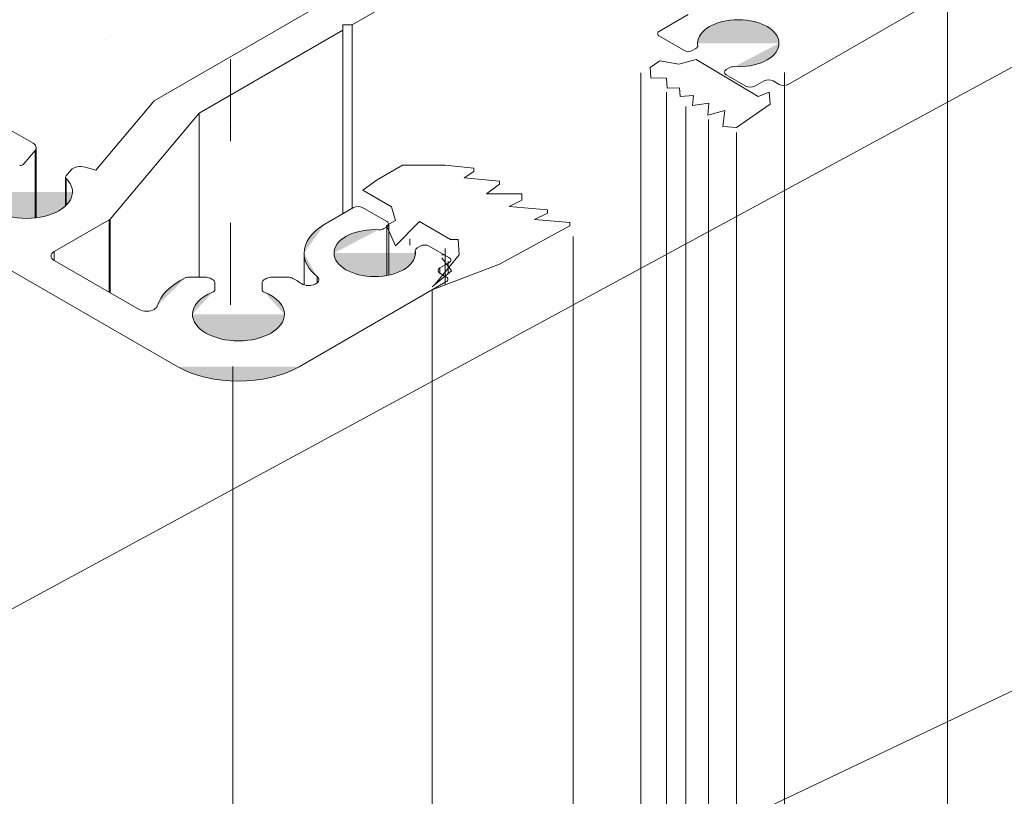
# Model space of a CAD drawing. Units: millimetres. Extents: x 9 to 172, y 50 to 248.
# Drawn here: x 57 to 66, y 186 to 193 of the extents above; entities that cross this region are included whole.
import ezdxf

# ---------------------------------------------------------------- set-up
doc = ezdxf.new("R2010")
doc.units = ezdxf.units.MM
doc.header["$MEASUREMENT"] = 0
doc.linetypes.add('AI-Linetype-14', pattern=[1.497288, 0.748644, -0.748644])
for name, color, linetype in [('Diagrams', 7, 'Continuous'), ('Pointers', 7, 'Continuous'), ('PRR', 7, 'Continuous')]:
    doc.layers.add(name, color=color, linetype=linetype)

# ---------------------------------------------------------------- blocks, each defined once
blk = doc.blocks.new('block 176')
at = {"layer": 'Diagrams', "color": 7, "lineweight": 9, "true_color": 0xffffff}
blk.add_lwpolyline([(60.4085, 190.5555), (60.3804, 190.5393)], dxfattribs=at)
blk = doc.blocks.new('block 179')
at = {"layer": 'Diagrams', "color": 7, "lineweight": 9, "true_color": 0xffffff}
blk.add_lwpolyline([(63.2348, 192.1873), (63.2067, 192.171)], dxfattribs=at)
blk = doc.blocks.new('block 185')
at = {"layer": 'Diagrams', "color": 7, "lineweight": 9, "true_color": 0xffffff}
blk.add_lwpolyline([(63.7746, 192.0351), (65.1183, 192.8108)], dxfattribs=at)
blk = doc.blocks.new('block 191')
at = {"layer": 'Diagrams', "color": 7, "lineweight": 9, "true_color": 0xffffff}
blk.add_lwpolyline([(58.9617, 190.2144), (58.9617, 190.1561)], dxfattribs=at)
blk = doc.blocks.new('block 192')
at = {"layer": 'Diagrams', "color": 7, "lineweight": 9, "true_color": 0xffffff}
blk.add_open_spline([(57.8375, 189.9765), (57.8758, 189.9544), (57.9378, 189.9544), (57.976, 189.9765), (57.9903, 189.9847), (57.9998, 189.9952), (58.0033, 190.0067)], degree=3, knots=[0, 0, 0, 0, 1, 1, 1, 2, 2, 2, 2], dxfattribs=at)
blk = doc.blocks.new('block 193')
at = {"layer": 'Diagrams', "color": 7, "lineweight": 9, "true_color": 0xffffff}
blk.add_lwpolyline([(57.8375, 189.9765), (57.0611, 190.4247)], dxfattribs=at)
blk = doc.blocks.new('block 195')
at = {"layer": 'Diagrams', "color": 7, "lineweight": 9, "true_color": 0xffffff}
blk.add_lwpolyline([(52.3741, 192.8108), (58.1921, 189.4518)], dxfattribs=at)
blk = doc.blocks.new('block 201')
at = {"layer": 'Diagrams', "color": 7, "lineweight": 9, "true_color": 0xffffff}
blk.add_lwpolyline([(59.702, 190.8514), (59.702, 192.5309)], dxfattribs=at)
blk = doc.blocks.new('block 204')
at = {"layer": 'Diagrams', "true_color": 0xfffeff}
h = blk.add_hatch(color=7, dxfattribs=at)
h.dxf.hatch_style = 2
edge = h.paths.add_edge_path()
edge.add_spline(control_points=[(59.3464, 190.4915), (59.3464, 190.4145), (59.3877, 190.3394), (59.4646, 190.2764)], knot_values=[0, 0, 0, 0, 0.352778, 0.352778, 0.352778, 0.352778], degree=3, periodic=0)
edge.add_line((59.4646, 190.2764), (59.3464, 190.4915))
at = {"layer": 'Diagrams', "color": 7, "lineweight": 9, "true_color": 0xffffff}
blk.add_open_spline([(59.3464, 190.4915), (59.3464, 190.4145), (59.3877, 190.3394), (59.4646, 190.2764)], degree=3, dxfattribs=at)
blk = doc.blocks.new('block 205')
at = {"layer": 'Diagrams', "true_color": 0xfffeff}
h = blk.add_hatch(color=7, dxfattribs=at)
h.dxf.hatch_style = 2
edge = h.paths.add_edge_path()
edge.add_spline(control_points=[(59.5358, 190.7554), (59.4145, 190.6854), (59.3464, 190.5905), (59.3464, 190.4915)], knot_values=[0, 0, 0, 0, 0.352778, 0.352778, 0.352778, 0.352778], degree=3, periodic=0)
edge.add_line((59.3464, 190.4915), (59.5358, 190.7554))
at = {"layer": 'Diagrams', "color": 7, "lineweight": 9, "true_color": 0xffffff}
blk.add_open_spline([(59.5358, 190.7554), (59.4145, 190.6854), (59.3464, 190.5905), (59.3464, 190.4915)], degree=3, dxfattribs=at)
blk = doc.blocks.new('block 206')
at = {"layer": 'Diagrams', "color": 7, "lineweight": 9, "true_color": 0xffffff}
blk.add_open_spline([(62.9472, 192.3872), (62.9472, 192.3883), (62.9471, 192.3894), (62.947, 192.3904)], degree=3, dxfattribs=at)
blk = doc.blocks.new('block 207')
at = {"layer": 'Diagrams', "color": 7, "lineweight": 9, "true_color": 0xffffff}
blk.add_open_spline([(62.93, 192.3632), (62.941, 192.3696), (62.9472, 192.3782), (62.9472, 192.3872)], degree=3, dxfattribs=at)
blk = doc.blocks.new('block 209')
at = {"layer": 'Diagrams', "color": 7, "lineweight": 9, "true_color": 0xffffff}
blk.add_lwpolyline([(60.1037, 190.7794), (59.8821, 190.9074)], dxfattribs=at)
blk = doc.blocks.new('block 210')
at = {"layer": 'Diagrams', "color": 7, "lineweight": 9, "true_color": 0xffffff}
blk.add_open_spline([(59.481, 190.2464), (59.481, 190.2572), (59.4753, 190.2677), (59.4646, 190.2764)], degree=3, dxfattribs=at)
blk = doc.blocks.new('block 211')
at = {"layer": 'Diagrams', "color": 7, "lineweight": 9, "true_color": 0xffffff}
blk.add_open_spline([(59.3221, 190.2129), (59.3542, 190.1909), (59.4111, 190.1882), (59.4491, 190.2067), (59.4694, 190.2166), (59.481, 190.2311), (59.481, 190.2464)], degree=3, knots=[0, 0, 0, 0, 1, 1, 1, 2, 2, 2, 2], dxfattribs=at)
blk = doc.blocks.new('block 215')
at = {"layer": 'Diagrams', "color": 7, "lineweight": 9, "true_color": 0xffffff}
blk.add_open_spline([(63.6915, 192.0351), (63.7144, 192.0218), (63.7517, 192.0218), (63.7746, 192.0351)], degree=3, dxfattribs=at)
blk = doc.blocks.new('block 216')
at = {"layer": 'Diagrams', "color": 7, "lineweight": 9, "true_color": 0xffffff}
blk.add_open_spline([(62.9453, 192.411), (62.9453, 192.4041), (62.9458, 192.3973), (62.947, 192.3904)], degree=3, dxfattribs=at)
blk = doc.blocks.new('block 217')
at = {"layer": 'Diagrams', "true_color": 0xfffeff}
h = blk.add_hatch(color=7, dxfattribs=at)
h.dxf.hatch_style = 2
edge = h.paths.add_edge_path()
edge.add_spline(control_points=[(63.6897, 192.411), (63.6897, 192.5296), (63.523, 192.6258), (63.3175, 192.6258), (63.1119, 192.6258), (62.9453, 192.5296), (62.9453, 192.411)], knot_values=[0, 0, 0, 0, 0.352778, 0.352778, 0.352778, 0.705556, 0.705556, 0.705556, 0.705556], degree=3, periodic=0)
edge.add_line((62.9453, 192.411), (63.6897, 192.411))
at = {"layer": 'Diagrams', "color": 7, "lineweight": 9, "true_color": 0xffffff}
blk.add_open_spline([(63.6897, 192.411), (63.6897, 192.5296), (63.523, 192.6258), (63.3175, 192.6258), (63.1119, 192.6258), (62.9453, 192.5296), (62.9453, 192.411)], degree=3, knots=[0, 0, 0, 0, 1, 1, 1, 2, 2, 2, 2], dxfattribs=at)
blk = doc.blocks.new('block 218')
at = {"layer": 'Diagrams', "true_color": 0xfffeff}
h = blk.add_hatch(color=7, dxfattribs=at)
h.dxf.hatch_style = 2
edge = h.paths.add_edge_path()
edge.add_spline(control_points=[(63.2819, 192.197), (63.4866, 192.1857), (63.6684, 192.2723), (63.688, 192.3904), (63.6891, 192.3973), (63.6897, 192.4041), (63.6897, 192.411)], knot_values=[0, 0, 0, 0, 0.352778, 0.352778, 0.352778, 0.705556, 0.705556, 0.705556, 0.705556], degree=3, periodic=0)
edge.add_line((63.6897, 192.411), (63.2819, 192.197))
at = {"layer": 'Diagrams', "color": 7, "lineweight": 9, "true_color": 0xffffff}
blk.add_open_spline([(63.2819, 192.197), (63.4866, 192.1857), (63.6684, 192.2723), (63.688, 192.3904), (63.6891, 192.3973), (63.6897, 192.4041), (63.6897, 192.411)], degree=3, knots=[0, 0, 0, 0, 1, 1, 1, 2, 2, 2, 2], dxfattribs=at)
blk = doc.blocks.new('block 219')
at = {"layer": 'Diagrams', "color": 7, "lineweight": 9, "true_color": 0xffffff}
blk.add_open_spline([(58.5307, 190.2144), (58.5307, 190.2457), (58.4869, 190.271), (58.4328, 190.271)], degree=3, dxfattribs=at)
blk = doc.blocks.new('block 224')
at = {"layer": 'Diagrams', "color": 7, "lineweight": 9, "true_color": 0xffffff}
blk.add_open_spline([(62.5799, 192.4989), (62.5799, 192.4899), (62.5861, 192.4813), (62.5972, 192.4749)], degree=3, dxfattribs=at)
blk = doc.blocks.new('block 225')
at = {"layer": 'Diagrams', "color": 7, "lineweight": 9, "true_color": 0xffffff}
blk.add_open_spline([(62.5972, 192.5229), (62.5861, 192.5166), (62.5799, 192.5079), (62.5799, 192.4989)], degree=3, dxfattribs=at)
blk = doc.blocks.new('block 233')
at = {"layer": 'Diagrams', "color": 7, "lineweight": 9, "true_color": 0xffffff}
blk.add_lwpolyline([(60.5886, 190.3556), (60.6717, 190.4035)], dxfattribs=at)
blk = doc.blocks.new('block 234')
at = {"layer": 'Diagrams', "color": 7, "lineweight": 9, "true_color": 0xffffff}
blk.add_lwpolyline([(62.8603, 192.6749), (62.5972, 192.5229)], dxfattribs=at)
blk = doc.blocks.new('block 237')
at = {"layer": 'Diagrams', "color": 7, "lineweight": 9, "true_color": 0xffffff}
blk.add_open_spline([(58.2911, 190.271), (58.2795, 190.271), (58.2683, 190.2686), (58.2595, 190.2643)], degree=3, dxfattribs=at)
blk = doc.blocks.new('block 243')
at = {"layer": 'Diagrams', "color": 7, "lineweight": 9, "true_color": 0xffffff}
blk.add_open_spline([(60.3651, 190.4915), (60.3651, 190.4984), (60.3646, 190.5052), (60.3634, 190.512)], degree=3, dxfattribs=at)
blk = doc.blocks.new('block 244')
at = {"layer": 'Diagrams', "true_color": 0xfffeff}
h = blk.add_hatch(color=7, dxfattribs=at)
h.dxf.hatch_style = 2
edge = h.paths.add_edge_path()
edge.add_spline(control_points=[(59.6207, 190.4915), (59.6207, 190.3728), (59.7873, 190.2766), (59.9929, 190.2766), (60.1985, 190.2766), (60.3651, 190.3728), (60.3651, 190.4915)], knot_values=[0, 0, 0, 0, 0.352778, 0.352778, 0.352778, 0.705556, 0.705556, 0.705556, 0.705556], degree=3, periodic=0)
edge.add_line((60.3651, 190.4915), (59.6207, 190.4915))
at = {"layer": 'Diagrams', "color": 7, "lineweight": 9, "true_color": 0xffffff}
blk.add_open_spline([(59.6207, 190.4915), (59.6207, 190.3728), (59.7873, 190.2766), (59.9929, 190.2766), (60.1985, 190.2766), (60.3651, 190.3728), (60.3651, 190.4915)], degree=3, knots=[0, 0, 0, 0, 1, 1, 1, 2, 2, 2, 2], dxfattribs=at)
blk = doc.blocks.new('block 245')
at = {"layer": 'Diagrams', "true_color": 0xfffeff}
h = blk.add_hatch(color=7, dxfattribs=at)
h.dxf.hatch_style = 2
edge = h.paths.add_edge_path()
edge.add_spline(control_points=[(60.0285, 190.7054), (59.8238, 190.7168), (59.642, 190.6302), (59.6224, 190.512), (59.6213, 190.5052), (59.6207, 190.4984), (59.6207, 190.4915)], knot_values=[0, 0, 0, 0, 0.352778, 0.352778, 0.352778, 0.705556, 0.705556, 0.705556, 0.705556], degree=3, periodic=0)
edge.add_line((59.6207, 190.4915), (60.0285, 190.7054))
at = {"layer": 'Diagrams', "color": 7, "lineweight": 9, "true_color": 0xffffff}
blk.add_open_spline([(60.0285, 190.7054), (59.8238, 190.7168), (59.642, 190.6302), (59.6224, 190.512), (59.6213, 190.5052), (59.6207, 190.4984), (59.6207, 190.4915)], degree=3, knots=[0, 0, 0, 0, 1, 1, 1, 2, 2, 2, 2], dxfattribs=at)
blk = doc.blocks.new('block 247')
at = {"layer": 'Diagrams', "color": 7, "lineweight": 9, "true_color": 0xffffff}
blk.add_open_spline([(62.8188, 192.347), (62.8417, 192.3337), (62.879, 192.3337), (62.9019, 192.347)], degree=3, dxfattribs=at)
blk = doc.blocks.new('block 252')
at = {"layer": 'Diagrams', "color": 7, "lineweight": 9, "true_color": 0xffffff}
blk.add_open_spline([(60.5886, 190.3556), (60.5775, 190.3492), (60.5714, 190.3406), (60.5714, 190.3316)], degree=3, dxfattribs=at)
blk = doc.blocks.new('block 253')
at = {"layer": 'Diagrams', "color": 7, "lineweight": 9, "true_color": 0xffffff}
blk.add_open_spline([(60.5714, 190.3316), (60.5714, 190.3226), (60.5775, 190.3139), (60.5886, 190.3076)], degree=3, dxfattribs=at)
blk = doc.blocks.new('block 254')
at = {"layer": 'Diagrams', "color": 7, "lineweight": 9, "true_color": 0xffffff}
blk.add_open_spline([(57.3452, 191.2778), (57.2965, 191.2914), (57.2379, 191.2797), (57.2143, 191.2516)], degree=3, dxfattribs=at)
blk = doc.blocks.new('block 255')
at = {"layer": 'Diagrams', "color": 7, "lineweight": 9, "true_color": 0xffffff}
blk.add_lwpolyline([(63.4699, 192.0191), (63.553, 192.0671)], dxfattribs=at)
blk = doc.blocks.new('block 272')
at = {"layer": 'Diagrams', "color": 7, "lineweight": 9, "true_color": 0xffffff}
blk.add_lwpolyline([(60.6717, 190.4515), (60.4916, 190.5555)], dxfattribs=at)
blk = doc.blocks.new('block 275')
at = {"layer": 'Diagrams', "color": 7, "lineweight": 9, "true_color": 0xffffff}
blk.add_open_spline([(57.1654, 191.1868), (57.1654, 191.1818), (57.1676, 191.1769), (57.1719, 191.1727)], degree=3, dxfattribs=at)
blk = doc.blocks.new('block 276')
at = {"layer": 'Diagrams', "color": 7, "lineweight": 9, "true_color": 0xffffff}
blk.add_open_spline([(57.1703, 191.1991), (57.1671, 191.1952), (57.1654, 191.191), (57.1654, 191.1868)], degree=3, dxfattribs=at)
blk = doc.blocks.new('block 277')
at = {"layer": 'Diagrams', "color": 7, "lineweight": 9, "true_color": 0xffffff}
blk.add_lwpolyline([(59.702, 192.5789), (59.7851, 192.5789)], dxfattribs=at)
blk = doc.blocks.new('block 278')
at = {"layer": 'Diagrams', "color": 7, "lineweight": 9, "true_color": 0xffffff}
blk.add_lwpolyline([(56.6129, 191.6432), (56.8675, 191.4962)], dxfattribs=at)
blk = doc.blocks.new('block 279')
at = {"layer": 'Diagrams', "color": 7, "lineweight": 9, "true_color": 0xffffff}
blk.add_open_spline([(59.0596, 190.271), (59.0055, 190.271), (58.9617, 190.2457), (58.9617, 190.2144)], degree=3, dxfattribs=at)
blk = doc.blocks.new('block 280')
at = {"layer": 'Diagrams', "color": 7, "lineweight": 9, "true_color": 0xffffff}
blk.add_open_spline([(60.3632, 190.5153), (60.3632, 190.5142), (60.3632, 190.5131), (60.3634, 190.512)], degree=3, dxfattribs=at)
blk = doc.blocks.new('block 281')
at = {"layer": 'Diagrams', "color": 7, "lineweight": 9, "true_color": 0xffffff}
blk.add_open_spline([(60.3804, 190.5393), (60.3694, 190.5329), (60.3632, 190.5243), (60.3632, 190.5153)], degree=3, dxfattribs=at)
blk = doc.blocks.new('block 282')
at = {"layer": 'Diagrams', "color": 7, "lineweight": 9, "true_color": 0xffffff}
blk.add_lwpolyline([(57.5735, 190.8028), (58.386, 191.7711)], dxfattribs=at)
blk = doc.blocks.new('block 287')
at = {"layer": 'Diagrams', "color": 7, "lineweight": 9, "true_color": 0xffffff}
blk.add_open_spline([(63.6361, 192.0671), (63.6131, 192.0803), (63.5759, 192.0803), (63.553, 192.0671)], degree=3, dxfattribs=at)
blk = doc.blocks.new('block 288')
at = {"layer": 'Diagrams', "color": 7, "lineweight": 9, "true_color": 0xffffff}
blk.add_open_spline([(56.7455, 191.2919), (56.7615, 191.2933), (56.7754, 191.2991), (56.7824, 191.3076)], degree=3, dxfattribs=at)
blk = doc.blocks.new('block 289')
at = {"layer": 'Diagrams', "color": 7, "lineweight": 9, "true_color": 0xffffff}
blk.add_open_spline([(59.8821, 190.9074), (59.8591, 190.9206), (59.8219, 190.9206), (59.799, 190.9074)], degree=3, dxfattribs=at)
blk = doc.blocks.new('block 290')
at = {"layer": 'Diagrams', "color": 7, "lineweight": 9, "true_color": 0xffffff}
blk.add_open_spline([(60.4916, 190.5555), (60.4686, 190.5687), (60.4314, 190.5687), (60.4085, 190.5555)], degree=3, dxfattribs=at)
blk = doc.blocks.new('block 291')
at = {"layer": 'Diagrams', "color": 7, "lineweight": 9, "true_color": 0xffffff}
blk.add_lwpolyline([(59.7851, 192.5789), (59.7851, 190.8994)], dxfattribs=at)
blk = doc.blocks.new('block 295')
at = {"layer": 'Diagrams', "color": 7, "lineweight": 9, "true_color": 0xffffff}
blk.add_lwpolyline([(58.386, 191.7711), (58.386, 190.271)], dxfattribs=at)
blk = doc.blocks.new('block 307')
at = {"layer": 'Diagrams', "color": 7, "lineweight": 9, "true_color": 0xffffff}
blk.add_open_spline([(63.2819, 192.197), (63.2645, 192.198), (63.2472, 192.1944), (63.2348, 192.1873)], degree=3, dxfattribs=at)
blk = doc.blocks.new('block 312')
at = {"layer": 'Diagrams', "color": 7, "lineweight": 9, "true_color": 0xffffff}
blk.add_open_spline([(60.0285, 190.7054), (60.0459, 190.7045), (60.0632, 190.7081), (60.0756, 190.7152)], degree=3, dxfattribs=at)
blk = doc.blocks.new('block 316')
at = {"layer": 'Diagrams', "color": 7, "lineweight": 9, "true_color": 0xffffff}
blk.add_lwpolyline([(60.644, 190.2756), (60.5886, 190.3076)], dxfattribs=at)
blk = doc.blocks.new('block 317')
at = {"layer": 'Diagrams', "color": 7, "lineweight": 9, "true_color": 0xffffff}
blk.add_lwpolyline([(58.5307, 190.1561), (58.5307, 190.2144)], dxfattribs=at)
blk = doc.blocks.new('block 322')
at = {"layer": 'Diagrams', "color": 7, "lineweight": 9, "true_color": 0xffffff}
blk.add_lwpolyline([(57.975, 191.8857), (60.9027, 193.576)], dxfattribs=at)
blk = doc.blocks.new('block 327')
at = {"layer": 'Diagrams', "color": 7, "lineweight": 9, "true_color": 0xffffff}
blk.add_open_spline([(58.9617, 190.1561), (58.9617, 190.1468), (58.9697, 190.138), (58.9831, 190.1327)], degree=3, dxfattribs=at)
blk = doc.blocks.new('block 335')
at = {"layer": 'Diagrams', "color": 7, "lineweight": 9, "true_color": 0xffffff}
blk.add_open_spline([(59.3221, 190.2129), (59.2949, 190.2314), (59.2651, 190.2486), (59.2329, 190.2643)], degree=3, dxfattribs=at)
blk = doc.blocks.new('block 336')
at = {"layer": 'Diagrams', "color": 7, "lineweight": 9, "true_color": 0xffffff}
blk.add_open_spline([(57.2281, 191.0514), (57.2281, 191.0939), (57.2087, 191.1358), (57.1719, 191.1727)], degree=3, dxfattribs=at)
blk = doc.blocks.new('block 337')
at = {"layer": 'Diagrams', "true_color": 0xfffeff}
h = blk.add_hatch(color=7, dxfattribs=at)
h.dxf.hatch_style = 2
edge = h.paths.add_edge_path()
edge.add_spline(control_points=[(56.3857, 191.0514), (56.3857, 190.917), (56.5743, 190.8082), (56.8069, 190.8082), (57.0395, 190.8082), (57.2281, 190.917), (57.2281, 191.0514)], knot_values=[0, 0, 0, 0, 0.352778, 0.352778, 0.352778, 0.705556, 0.705556, 0.705556, 0.705556], degree=3, periodic=0)
edge.add_line((57.2281, 191.0514), (56.3857, 191.0514))
at = {"layer": 'Diagrams', "color": 7, "lineweight": 9, "true_color": 0xffffff}
blk.add_open_spline([(56.3857, 191.0514), (56.3857, 190.917), (56.5743, 190.8082), (56.8069, 190.8082), (57.0395, 190.8082), (57.2281, 190.917), (57.2281, 191.0514)], degree=3, knots=[0, 0, 0, 0, 1, 1, 1, 2, 2, 2, 2], dxfattribs=at)
blk = doc.blocks.new('block 339')
at = {"layer": 'Diagrams', "color": 7, "lineweight": 9, "true_color": 0xffffff}
blk.add_open_spline([(63.1894, 192.147), (63.1894, 192.138), (63.1956, 192.1294), (63.2067, 192.123)], degree=3, dxfattribs=at)
blk = doc.blocks.new('block 340')
at = {"layer": 'Diagrams', "color": 7, "lineweight": 9, "true_color": 0xffffff}
blk.add_open_spline([(63.2067, 192.171), (63.1956, 192.1647), (63.1894, 192.156), (63.1894, 192.147)], degree=3, dxfattribs=at)
blk = doc.blocks.new('block 343')
at = {"layer": 'Diagrams', "true_color": 0xfffeff}
h = blk.add_hatch(color=7, dxfattribs=at)
h.dxf.hatch_style = 2
edge = h.paths.add_edge_path()
edge.add_spline(control_points=[(59.1674, 189.9317), (59.1674, 190.0122), (59.0984, 190.0875), (58.9831, 190.1327)], knot_values=[0, 0, 0, 0, 0.352778, 0.352778, 0.352778, 0.352778], degree=3, periodic=0)
edge.add_line((58.9831, 190.1327), (59.1674, 189.9317))
at = {"layer": 'Diagrams', "color": 7, "lineweight": 9, "true_color": 0xffffff}
blk.add_open_spline([(59.1674, 189.9317), (59.1674, 190.0122), (59.0984, 190.0875), (58.9831, 190.1327)], degree=3, dxfattribs=at)
blk = doc.blocks.new('block 344')
at = {"layer": 'Diagrams', "true_color": 0xfffeff}
h = blk.add_hatch(color=7, dxfattribs=at)
h.dxf.hatch_style = 2
edge = h.paths.add_edge_path()
edge.add_spline(control_points=[(58.325, 189.9317), (58.325, 189.7974), (58.5136, 189.6885), (58.7462, 189.6885), (58.9788, 189.6885), (59.1674, 189.7974), (59.1674, 189.9317)], knot_values=[0, 0, 0, 0, 0.352778, 0.352778, 0.352778, 0.705556, 0.705556, 0.705556, 0.705556], degree=3, periodic=0)
edge.add_line((59.1674, 189.9317), (58.325, 189.9317))
at = {"layer": 'Diagrams', "color": 7, "lineweight": 9, "true_color": 0xffffff}
blk.add_open_spline([(58.325, 189.9317), (58.325, 189.7974), (58.5136, 189.6885), (58.7462, 189.6885), (58.9788, 189.6885), (59.1674, 189.7974), (59.1674, 189.9317)], degree=3, knots=[0, 0, 0, 0, 1, 1, 1, 2, 2, 2, 2], dxfattribs=at)
blk = doc.blocks.new('block 345')
at = {"layer": 'Diagrams', "true_color": 0xfffeff}
h = blk.add_hatch(color=7, dxfattribs=at)
h.dxf.hatch_style = 2
edge = h.paths.add_edge_path()
edge.add_spline(control_points=[(58.5093, 190.1327), (58.394, 190.0875), (58.325, 190.0122), (58.325, 189.9317)], knot_values=[0, 0, 0, 0, 0.352778, 0.352778, 0.352778, 0.352778], degree=3, periodic=0)
edge.add_line((58.325, 189.9317), (58.5093, 190.1327))
at = {"layer": 'Diagrams', "color": 7, "lineweight": 9, "true_color": 0xffffff}
blk.add_open_spline([(58.5093, 190.1327), (58.394, 190.0875), (58.325, 190.0122), (58.325, 189.9317)], degree=3, dxfattribs=at)
blk = doc.blocks.new('block 352')
at = {"layer": 'Diagrams', "color": 7, "lineweight": 9, "true_color": 0xffffff}
blk.add_lwpolyline([(63.2067, 192.123), (63.3867, 192.0191)], dxfattribs=at)
blk = doc.blocks.new('block 361')
at = {"layer": 'Diagrams', "color": 7, "lineweight": 9, "true_color": 0xffffff}
blk.add_lwpolyline([(57.0611, 190.5047), (57.5641, 190.7951)], dxfattribs=at)
blk = doc.blocks.new('block 364')
at = {"layer": 'Diagrams', "color": 7, "lineweight": 9, "true_color": 0xffffff}
blk.add_lwpolyline([(62.5972, 192.4749), (62.8188, 192.347)], dxfattribs=at)
blk = doc.blocks.new('block 367')
at = {"layer": 'Diagrams', "color": 7, "lineweight": 9, "true_color": 0xffffff}
blk.add_open_spline([(60.6612, 190.2516), (60.6612, 190.2606), (60.655, 190.2692), (60.644, 190.2756)], degree=3, dxfattribs=at)
blk = doc.blocks.new('block 368')
at = {"layer": 'Diagrams', "color": 7, "lineweight": 9, "true_color": 0xffffff}
blk.add_open_spline([(60.644, 190.2276), (60.655, 190.234), (60.6612, 190.2426), (60.6612, 190.2516)], degree=3, dxfattribs=at)
blk = doc.blocks.new('block 370')
at = {"layer": 'Diagrams', "color": 7, "lineweight": 9, "true_color": 0xffffff}
blk.add_lwpolyline([(56.8864, 191.4315), (56.7824, 191.3076)], dxfattribs=at)
blk = doc.blocks.new('block 382')
at = {"layer": 'Diagrams', "color": 7, "lineweight": 9, "true_color": 0xffffff}
blk.add_lwpolyline([(59.799, 190.9074), (59.5358, 190.7554)], dxfattribs=at)
blk = doc.blocks.new('block 383')
at = {"layer": 'Diagrams', "color": 7, "lineweight": 9, "true_color": 0xffffff}
blk.add_lwpolyline([(57.3452, 191.2778), (57.4422, 191.2507)], dxfattribs=at)
blk = doc.blocks.new('block 385')
at = {"layer": 'Diagrams', "color": 7, "lineweight": 9, "true_color": 0xffffff}
blk.add_lwpolyline([(59.702, 192.5309), (59.702, 192.5789)], dxfattribs=at)
blk = doc.blocks.new('block 387')
at = {"layer": 'Diagrams', "color": 7, "lineweight": 9, "true_color": 0xffffff}
blk.add_lwpolyline([(58.4328, 190.271), (58.2911, 190.271)], dxfattribs=at)
blk = doc.blocks.new('block 390')
at = {"layer": 'Diagrams', "color": 7, "lineweight": 9, "true_color": 0xffffff}
blk.add_lwpolyline([(62.9019, 192.347), (62.93, 192.3632)], dxfattribs=at)
blk = doc.blocks.new('block 395')
at = {"layer": 'Diagrams', "color": 7, "lineweight": 9, "true_color": 0xffffff}
blk.add_open_spline([(58.5093, 190.1327), (58.5227, 190.138), (58.5307, 190.1468), (58.5307, 190.1561)], degree=3, dxfattribs=at)
blk = doc.blocks.new('block 399')
at = {"layer": 'Diagrams', "color": 7, "lineweight": 9, "true_color": 0xffffff}
blk.add_open_spline([(57.0611, 190.5047), (57.0427, 190.4941), (57.0324, 190.4797), (57.0324, 190.4647)], degree=3, dxfattribs=at)
blk = doc.blocks.new('block 400')
at = {"layer": 'Diagrams', "color": 7, "lineweight": 9, "true_color": 0xffffff}
blk.add_open_spline([(57.0324, 190.4647), (57.0324, 190.4497), (57.0427, 190.4353), (57.0611, 190.4247)], degree=3, dxfattribs=at)
blk = doc.blocks.new('block 401')
at = {"layer": 'Diagrams', "color": 7, "lineweight": 9, "true_color": 0xffffff}
blk.add_open_spline([(57.5641, 190.7951), (57.5679, 190.7973), (57.5711, 190.7999), (57.5735, 190.8028)], degree=3, dxfattribs=at)
blk = doc.blocks.new('block 402')
at = {"layer": 'Diagrams', "color": 7, "lineweight": 9, "true_color": 0xffffff}
blk.add_lwpolyline([(57.4422, 191.2507), (57.975, 191.8857)], dxfattribs=at)
blk = doc.blocks.new('block 403')
at = {"layer": 'Diagrams', "color": 7, "lineweight": 9, "true_color": 0xffffff}
blk.add_lwpolyline([(59.7851, 192.5789), (61.1011, 193.3387)], dxfattribs=at)
blk = doc.blocks.new('block 405')
at = {"layer": 'Diagrams', "color": 7, "lineweight": 9, "true_color": 0xffffff}
blk.add_lwpolyline([(57.1703, 191.1991), (57.2143, 191.2516)], dxfattribs=at)
blk = doc.blocks.new('block 408')
at = {"layer": 'Diagrams', "color": 7, "lineweight": 9, "true_color": 0xffffff}
blk.add_open_spline([(59.2329, 190.2643), (59.2241, 190.2686), (59.2129, 190.271), (59.2013, 190.271)], degree=3, dxfattribs=at)
blk = doc.blocks.new('block 413')
at = {"layer": 'Diagrams', "color": 7, "lineweight": 9, "true_color": 0xffffff}
blk.add_open_spline([(60.1209, 190.7554), (60.1209, 190.7644), (60.1148, 190.7731), (60.1037, 190.7794)], degree=3, dxfattribs=at)
blk = doc.blocks.new('block 414')
at = {"layer": 'Diagrams', "color": 7, "lineweight": 9, "true_color": 0xffffff}
blk.add_open_spline([(60.1037, 190.7314), (60.1148, 190.7378), (60.1209, 190.7464), (60.1209, 190.7554)], degree=3, dxfattribs=at)
blk = doc.blocks.new('block 420')
at = {"layer": 'Diagrams', "true_color": 0xfffeff}
h = blk.add_hatch(color=7, dxfattribs=at)
h.dxf.hatch_style = 2
edge = h.paths.add_edge_path()
edge.add_spline(control_points=[(58.1921, 189.4518), (58.4981, 189.2751), (58.9943, 189.2751), (59.3003, 189.4518)], knot_values=[0, 0, 0, 0, 0.352778, 0.352778, 0.352778, 0.352778], degree=3, periodic=0)
edge.add_line((59.3003, 189.4518), (58.1921, 189.4518))
at = {"layer": 'Diagrams', "color": 7, "lineweight": 9, "true_color": 0xffffff}
blk.add_open_spline([(58.1921, 189.4518), (58.4981, 189.2751), (58.9943, 189.2751), (59.3003, 189.4518)], degree=3, dxfattribs=at)
blk = doc.blocks.new('block 425')
at = {"layer": 'Diagrams', "color": 7, "lineweight": 9, "true_color": 0xffffff}
blk.add_lwpolyline([(59.2013, 190.271), (59.0596, 190.271)], dxfattribs=at)
blk = doc.blocks.new('block 439')
at = {"layer": 'Diagrams', "color": 7, "lineweight": 9, "true_color": 0xffffff}
blk.add_lwpolyline([(63.6361, 192.0671), (63.6915, 192.0351)], dxfattribs=at)
blk = doc.blocks.new('block 441')
at = {"layer": 'Diagrams', "color": 7, "lineweight": 9, "true_color": 0xffffff}
blk.add_lwpolyline([(60.0756, 190.7152), (60.1037, 190.7314)], dxfattribs=at)
blk = doc.blocks.new('block 442')
at = {"layer": 'Diagrams', "color": 7, "lineweight": 9, "true_color": 0xffffff}
blk.add_open_spline([(63.3867, 192.0191), (63.4097, 192.0058), (63.4469, 192.0058), (63.4699, 192.0191)], degree=3, dxfattribs=at)
blk = doc.blocks.new('block 443')
at = {"layer": 'Diagrams', "color": 7, "lineweight": 9, "true_color": 0xffffff}
blk.add_lwpolyline([(59.3003, 189.4518), (60.644, 190.2276)], dxfattribs=at)
blk = doc.blocks.new('block 445')
at = {"layer": 'Diagrams', "true_color": 0xfffeff}
h = blk.add_hatch(color=7, dxfattribs=at)
h.dxf.hatch_style = 2
edge = h.paths.add_edge_path()
edge.add_spline(control_points=[(58.2595, 190.2643), (58.1244, 190.1984), (58.0337, 190.1073), (58.0033, 190.0067)], knot_values=[0, 0, 0, 0, 0.352778, 0.352778, 0.352778, 0.352778], degree=3, periodic=0)
edge.add_line((58.0033, 190.0067), (58.2595, 190.2643))
at = {"layer": 'Diagrams', "color": 7, "lineweight": 9, "true_color": 0xffffff}
blk.add_open_spline([(58.2595, 190.2643), (58.1244, 190.1984), (58.0337, 190.1073), (58.0033, 190.0067)], degree=3, dxfattribs=at)
blk = doc.blocks.new('block 453')
at = {"layer": 'Diagrams', "color": 7, "lineweight": 9, "true_color": 0xffffff}
blk.add_lwpolyline([(58.386, 191.7711), (59.702, 192.5309)], dxfattribs=at)
blk = doc.blocks.new('block 454')
at = {"layer": 'Diagrams', "color": 7, "lineweight": 9, "true_color": 0xffffff}
blk.add_open_spline([(60.6889, 190.4275), (60.6889, 190.4365), (60.6827, 190.4452), (60.6717, 190.4515)], degree=3, dxfattribs=at)
blk = doc.blocks.new('block 455')
at = {"layer": 'Diagrams', "color": 7, "lineweight": 9, "true_color": 0xffffff}
blk.add_open_spline([(60.6717, 190.4035), (60.6827, 190.4099), (60.6889, 190.4185), (60.6889, 190.4275)], degree=3, dxfattribs=at)
blk = doc.blocks.new('block 465')
at = {"layer": 'Diagrams', "color": 7, "lineweight": 9, "true_color": 0xffffff}
blk.add_open_spline([(56.8962, 191.4562), (56.8962, 191.4712), (56.8859, 191.4856), (56.8675, 191.4962)], degree=3, dxfattribs=at)
blk = doc.blocks.new('block 466')
at = {"layer": 'Diagrams', "color": 7, "lineweight": 9, "true_color": 0xffffff}
blk.add_open_spline([(56.8864, 191.4315), (56.8929, 191.4392), (56.8962, 191.4477), (56.8962, 191.4562)], degree=3, dxfattribs=at)
blk = doc.blocks.new('block 477')
at = {"layer": 'Diagrams', "color": 7, "lineweight": 9, "true_color": 0xffffff}
blk.add_lwpolyline([(57.1654, 191.1868), (57.1654, 190.9237)], dxfattribs=at)
blk = doc.blocks.new('block 478')
at = {"layer": 'Diagrams', "color": 7, "lineweight": 9, "true_color": 0xffffff}
blk.add_lwpolyline([(59.3464, 190.4915), (59.3464, 190.2012)], dxfattribs=at)
blk = doc.blocks.new('block 479')
at = {"layer": 'Diagrams', "color": 7, "lineweight": 9, "true_color": 0xffffff}
blk.add_lwpolyline([(60.1209, 190.7554), (60.1209, 190.2897)], dxfattribs=at)
blk = doc.blocks.new('block 485')
at = {"layer": 'Diagrams', "color": 7, "lineweight": 9, "true_color": 0xffffff}
blk.add_lwpolyline([(56.8962, 191.4562), (56.8962, 190.8137)], dxfattribs=at)
blk = doc.blocks.new('block 488')
at = {"layer": 'Diagrams', "color": 7, "lineweight": 9, "true_color": 0xffffff}
blk.add_lwpolyline([(60.3632, 190.5153), (60.3632, 190.4694)], dxfattribs=at)
blk = doc.blocks.new('block 493')
at = {"layer": 'Diagrams', "color": 7, "lineweight": 9, "true_color": 0xffffff}
blk.add_lwpolyline([(60.1037, 190.7314), (60.1037, 190.2864)], dxfattribs=at)
blk = doc.blocks.new('block 494')
at = {"layer": 'Diagrams', "color": 7, "lineweight": 9, "true_color": 0xffffff}
blk.add_lwpolyline([(57.5641, 190.7951), (57.5641, 190.1343)], dxfattribs=at)
blk = doc.blocks.new('block 495')
at = {"layer": 'Diagrams', "color": 7, "lineweight": 9, "true_color": 0xffffff}
blk.add_lwpolyline([(60.3634, 190.471), (60.3634, 190.512)], dxfattribs=at)
blk = doc.blocks.new('block 497')
at = {"layer": 'Diagrams', "color": 7, "lineweight": 9, "true_color": 0xffffff}
blk.add_lwpolyline([(56.8864, 191.4315), (56.8864, 190.8126)], dxfattribs=at)
blk = doc.blocks.new('block 498')
at = {"layer": 'Diagrams', "color": 7, "lineweight": 9, "true_color": 0xffffff}
blk.add_lwpolyline([(59.4646, 190.2764), (59.4646, 190.2165)], dxfattribs=at)
blk = doc.blocks.new('block 500')
at = {"layer": 'Diagrams', "color": 7, "lineweight": 9, "true_color": 0xffffff}
blk.add_lwpolyline([(57.1719, 190.93), (57.1719, 191.1727)], dxfattribs=at)
blk = doc.blocks.new('block 517')
at = {"layer": 'Diagrams', "color": 7, "lineweight": 9, "true_color": 0xffffff}
blk.add_lwpolyline([(57.0611, 190.4247), (57.0611, 190.5047)], dxfattribs=at)
blk = doc.blocks.new('block 520')
at = {"layer": 'Diagrams', "color": 7, "lineweight": 9, "true_color": 0xffffff}
blk.add_lwpolyline([(60.5886, 190.3076), (60.5886, 190.3556)], dxfattribs=at)
blk = doc.blocks.new('block 524')
at = {"layer": 'Diagrams', "color": 7, "lineweight": 9, "true_color": 0xffffff}
blk.add_lwpolyline([(57.5735, 190.1289), (57.5735, 190.8028)], dxfattribs=at)
blk = doc.blocks.new('block 175')
at = {"layer": 'Diagrams'}
for name in ['block 322', 'block 403', 'block 195', 'block 185', 'block 234', 'block 217', 'block 453', 'block 277', 'block 385', 'block 201', 'block 291', 'block 225', 'block 224', 'block 364', 'block 390', 'block 207', 'block 216', 'block 206', 'block 218', 'block 247', 'block 340', 'block 179', 'block 307', 'block 339', 'block 352', 'block 287', 'block 442', 'block 255', 'block 439', 'block 215', 'block 402', 'block 282', 'block 295', 'block 278', 'block 465', 'block 466', 'block 485', 'block 370', 'block 497', 'block 288', 'block 254', 'block 383', 'block 276', 'block 275', 'block 477', 'block 405', 'block 336', 'block 500', 'block 337', 'block 382', 'block 289', 'block 209', 'block 361', 'block 401', 'block 494', 'block 524', 'block 205', 'block 441', 'block 413', 'block 414', 'block 493', 'block 479', 'block 245', 'block 312', 'block 176', 'block 290', 'block 272', 'block 399', 'block 400', 'block 517', 'block 204', 'block 478', 'block 244', 'block 281', 'block 280', 'block 488', 'block 243', 'block 495', 'block 193', 'block 233', 'block 454', 'block 455', 'block 210', 'block 498', 'block 252', 'block 253', 'block 520', 'block 316', 'block 445', 'block 237', 'block 387', 'block 219', 'block 317', 'block 279', 'block 191', 'block 425', 'block 408', 'block 335', 'block 443', 'block 211', 'block 367', 'block 368', 'block 345', 'block 395', 'block 327', 'block 343', 'block 192', 'block 344', 'block 420']:
    blk.add_blockref(name, (0, 0), dxfattribs=at)
blk = doc.blocks.new('block 150')
at = {"layer": 'Diagrams'}
blk.add_blockref('block 175', (0, 0), dxfattribs=at)
blk = doc.blocks.new('block 149')
at = {"layer": 'Diagrams', "color": 250, "linetype": 'AI-Linetype-14', "lineweight": 5, "true_color": 0x231f20}
blk.add_lwpolyline([(58.6738, 190.0183), (58.6738, 216.5402)], dxfattribs=at)
at = {"layer": 'Diagrams', "color": 250, "lineweight": 9, "true_color": 0x231f20}
for points in [[(65.2321, 179.1249), (65.2321, 192.8872), (65.2321, 192.8943), (65.2321, 192.9613), (65.2321, 192.9684), (65.2321, 193.2576)], [(57.5359, 192.4491), (57.5359, 192.4491)], [(63.6094, 191.854), (63.3009, 191.6402), (63.1765, 191.65), (63.1951, 191.7944), (63.0387, 191.7527), (63.0494, 191.8631), (62.8973, 191.8414), (62.9078, 191.9322), (62.7846, 191.9227), (62.7814, 192.0033), (62.668, 191.9996), (62.6601, 192.0917), (62.5168, 192.0945), (62.5109, 192.1906), (62.5986, 192.2492), (62.7741, 192.2199), (62.9328, 192.2615), (63.4996, 191.9226), (63.6013, 191.9639), (63.6054, 191.8974), (63.6094, 191.854)], [(62.4276, 180.7442), (62.4276, 192.1393)], [(63.7399, 179.9857), (63.7399, 192.0229), (63.7399, 192.0265), (63.7399, 192.1429)], [(58.6805, 191.6425), (58.6805, 191.6425)], [(63.3586, 191.6325), (63.3586, 191.6325)], [(63.3024, 180.2397), (63.3024, 191.5961)], [(60.5183, 190.1554), (61.133, 190.3897), (61.7773, 190.7409), (61.7773, 190.7702), (61.4552, 190.7995), (61.5725, 190.858), (61.5725, 190.8875), (61.2209, 190.9168), (61.3382, 190.9753), (61.3382, 191.0337), (61.0161, 191.0337), (61.133, 191.1218), (61.133, 191.1509), (60.8111, 191.1803), (60.8991, 191.2389), (60.8991, 191.268), (60.6356, 191.2973), (60.2478, 191.2973), (60.0142, 191.1624), (59.884, 191.0656), (60.1445, 190.9152), (60.1817, 190.79), (60.0999, 190.7428), (60.1817, 190.5574), (60.4022, 190.779), (60.6862, 190.615), (60.755, 190.615), (60.7663, 190.4763), (60.5463, 190.2069)], [(61.8067, 181.104), (61.8067, 190.6436)], [(60.3136, 190.6212), (60.3136, 190.5626)], [(60.3136, 190.5626), (60.3136, 190.6212)], [(60.6356, 190.5333), (60.6356, 190.2002)], [(60.606, 190.447), (60.6941, 190.3299), (60.5183, 190.1835)], [(60.519, 181.8448), (60.519, 190.1567)], [(58.6952, 182.8996), (58.6952, 189.3171), (58.6952, 189.3242), (58.6952, 189.4512), (58.6952, 189.4547)]]:
    blk.add_lwpolyline(points, dxfattribs=at)
at = {"layer": 'Diagrams', "lineweight": 0}
for points in [[(62.6604, 180.6101), (62.6604, 191.963)], [(62.8368, 180.5078), (62.8368, 191.8324)], [(63.0449, 180.3878), (63.0449, 191.7125)], [(60.606, 190.4763), (60.6356, 190.4763)], [(60.6356, 190.4763), (60.6356, 190.5054)], [(60.6649, 190.4177), (60.6649, 190.3006)]]:
    blk.add_lwpolyline(points, dxfattribs=at)
at = {"layer": 'Diagrams'}
blk.add_blockref('block 150', (0, 0), dxfattribs=at)
blk = doc.blocks.new('block 2')
at = {"layer": 'Diagrams'}
blk.add_blockref('block 149', (0, 0), dxfattribs=at)
blk = doc.blocks.new('block 660')
at = {"layer": 'PRR', "true_color": 0xfffeff}
h = blk.add_hatch(color=7, dxfattribs=at)
h.dxf.hatch_style = 2
edge = h.paths.add_edge_path()
edge.add_spline(control_points=[(80.4093, 158.8633), (80.4093, 158.8633), (9.0477, 200.0696), (9.0477, 200.0696), (9.0089, 200.0907), (8.9842, 200.1436), (8.9842, 200.2107), (8.9842, 200.2107), (8.9842, 202.7471), (8.9842, 202.7471), (8.9842, 202.7471), (8.9849, 202.7483), (8.9849, 202.7483), (8.9849, 202.8885), (9.0833, 203.0589), (9.2046, 203.1289), (9.2046, 203.1289), (16.2365, 207.1888), (16.2365, 207.1888), (16.2948, 207.2224), (16.3506, 207.2279), (16.3919, 207.2042), (16.3919, 207.2042), (16.3926, 207.2027), (16.3926, 207.2027), (16.3926, 207.2027), (87.7224, 166.0106), (87.7224, 166.0106), (87.7224, 166.0106), (87.7506, 165.9965), (87.7506, 165.9965), (87.7506, 165.9965), (87.7224, 166.0106), (87.7224, 166.0106), (87.6871, 166.0177), (87.6413, 166.0106), (87.5954, 165.9824), (87.5954, 165.9824), (83.8771, 163.834), (83.8771, 163.834), (83.8771, 163.834), (80.5645, 161.9219), (80.5645, 161.9219), (80.5645, 161.9219), (80.5641, 161.9225), (80.5641, 161.9225), (80.4428, 161.8525), (80.3444, 161.682), (80.3444, 161.5419), (80.3444, 161.5419), (80.3444, 159.0045), (80.3444, 159.0045), (80.3444, 158.9372), (80.3676, 158.8861), (80.4088, 158.8623), (80.4088, 158.8623), (80.4093, 158.8633), (80.4093, 158.8633)], knot_values=[0, 0, 0, 0, 1, 1, 1, 2, 2, 2, 3, 3, 3, 4, 4, 4, 5, 5, 5, 6, 6, 6, 7, 7, 7, 8, 8, 8, 9, 9, 9, 10, 10, 10, 11, 11, 11, 12, 12, 12, 13, 13, 13, 14, 14, 14, 15, 15, 15, 16, 16, 16, 17, 17, 17, 18, 18, 18, 19, 19, 19, 19], degree=3, periodic=1)
at = {"layer": 'PRR', "color": 7, "lineweight": 9, "true_color": 0xffffff}
blk.add_open_spline([(80.4093, 158.8633), (80.4093, 158.8633), (9.0477, 200.0696), (9.0477, 200.0696), (9.0089, 200.0907), (8.9842, 200.1436), (8.9842, 200.2107), (8.9842, 200.2107), (8.9842, 202.7471), (8.9842, 202.7471), (8.9842, 202.7471), (8.9849, 202.7483), (8.9849, 202.7483), (8.9849, 202.8885), (9.0833, 203.0589), (9.2046, 203.1289), (9.2046, 203.1289), (16.2365, 207.1888), (16.2365, 207.1888), (16.2948, 207.2224), (16.3506, 207.2279), (16.3919, 207.2042), (16.3919, 207.2042), (16.3926, 207.2027), (16.3926, 207.2027), (16.3926, 207.2027), (87.7224, 166.0106), (87.7224, 166.0106), (87.7224, 166.0106), (87.7506, 165.9965), (87.7506, 165.9965), (87.7506, 165.9965), (87.7224, 166.0106), (87.7224, 166.0106), (87.6871, 166.0177), (87.6413, 166.0106), (87.5954, 165.9824), (87.5954, 165.9824), (83.8771, 163.834), (83.8771, 163.834), (83.8771, 163.834), (80.5645, 161.9219), (80.5645, 161.9219), (80.5645, 161.9219), (80.5641, 161.9225), (80.5641, 161.9225), (80.4428, 161.8525), (80.3444, 161.682), (80.3444, 161.5419), (80.3444, 161.5419), (80.3444, 159.0045), (80.3444, 159.0045), (80.3444, 158.9372), (80.3676, 158.8861), (80.4088, 158.8623), (80.4088, 158.8623), (80.4093, 158.8633), (80.4093, 158.8633)], degree=3, knots=[0, 0, 0, 0, 1, 1, 1, 2, 2, 2, 3, 3, 3, 4, 4, 4, 5, 5, 5, 6, 6, 6, 7, 7, 7, 8, 8, 8, 9, 9, 9, 10, 10, 10, 11, 11, 11, 12, 12, 12, 13, 13, 13, 14, 14, 14, 15, 15, 15, 16, 16, 16, 17, 17, 17, 18, 18, 18, 19, 19, 19, 19], dxfattribs=at)
blk = doc.blocks.new('block 678')
at = {"layer": 'Pointers', "color": 22, "lineweight": 9, "true_color": 0xb72e2e}
blk.add_lwpolyline([(105.9666, 213.9464), (53.8979, 185.734)], dxfattribs=at)
blk = doc.blocks.new('block 679')
at = {"layer": 'Pointers', "color": 22, "lineweight": 9, "true_color": 0xb72e2e}
blk.add_lwpolyline([(105.9666, 205.5809), (45.7426, 176.9356)], dxfattribs=at)

msp = doc.modelspace()

# ---------------------------------------------------------------- block references
at = {"layer": 'Diagrams'}
msp.add_blockref('block 2', (0, 0), dxfattribs=at)
at = {"layer": 'Pointers'}
for name in ['block 678', 'block 679']:
    msp.add_blockref(name, (0, 0), dxfattribs=at)
at = {"layer": 'PRR'}
msp.add_blockref('block 660', (0, 0), dxfattribs=at)

doc.saveas('drawing.dxf')
